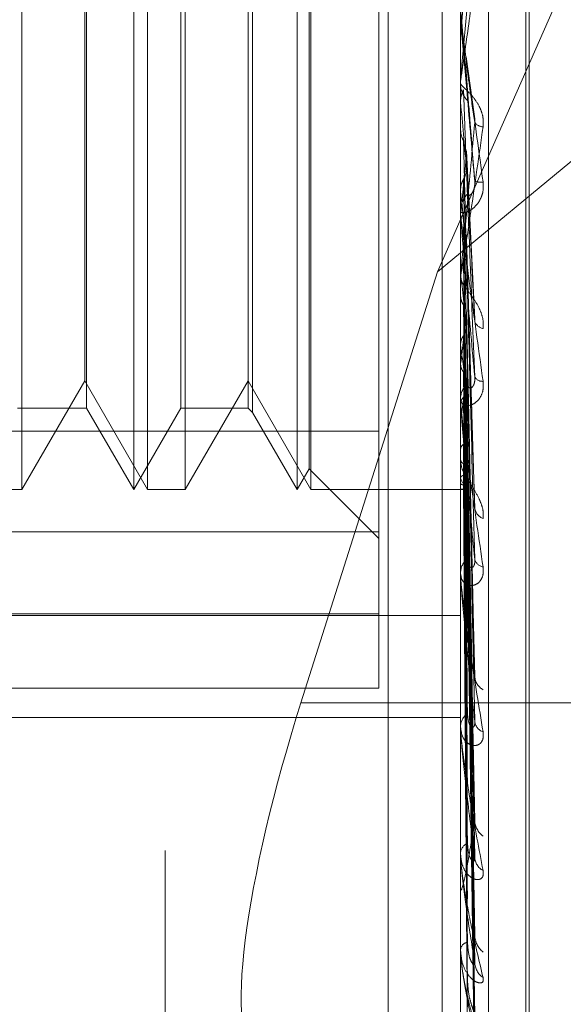
# Model space of a CAD drawing. Units: inches. Extents: x 0 to 23.4, y 0 to 16.5.
# Drawn here: x 11.7 to 11.7, y 6.8 to 6.8 of the extents above; entities that cross this region are included whole.
import ezdxf

# ---------------------------------------------------------------- set-up
doc = ezdxf.new("R2010")
doc.units = ezdxf.units.IN
doc.header["$MEASUREMENT"] = 0
doc.linetypes.add('HIDDEN', pattern=[0.07500000000000001, 0.05, -0.025])

msp = doc.modelspace()

# ---------------------------------------------------------------- linework, layer by layer
at = {"color": 7, "linetype": 'HIDDEN', "lineweight": 0}
for p, q in [((11.7265114388, 5.0863661767), (11.7265114388, 11.5319568132)), ((11.7324781056, 11.4758281618), (11.7324781056, 5.1424948284)), ((11.7339225501, 11.4758281618), (11.7339225501, 5.1424948284)), ((11.7351648667, 6.7715407624), (11.7351648667, 6.8565889147)), ((11.7344160758, 6.8564002944), (11.7344160758, 6.7713521421)), ((11.736165857, 6.7797738596), (11.736165857, 6.8386837445)), ((11.736252983, 6.7796392455), (11.736252983, 6.8385491303)), ((11.7606627949, 6.8241306541), (11.7337999737, 6.8018772336)), ((11.7322288492, 6.7976081876), (11.7322288492, 6.823411758)), ((11.7337999737, 6.8018772336), (11.7431649822, 6.8231441338)), ((11.7256671694, 6.7960381354), (11.7256671694, 6.8222848546)), ((11.7260369417, 6.7960381354), (11.7260369417, 6.8222848546)), ((11.7300416226, 6.7960381354), (11.7300416226, 6.8222848546)), ((11.7304113949, 6.7960381354), (11.7304113949, 6.8222848546)), ((11.7303618548, 6.7965927938), (11.7303618548, 6.8217301961)), ((11.7244043735, 6.820097628), (11.7244043735, 6.7982578857)), ((11.7269299652, 6.798225362), (11.7269299652, 6.820097628)), ((11.7287292866, 6.820097628), (11.7287292866, 6.7982578857)), ((11.7288464997, 6.8202148411), (11.7288464997, 6.7981410212)), ((11.7226727252, 6.8101728533), (11.7226727252, 6.7960381354)), ((11.7270471784, 6.8101728533), (11.7270471784, 6.7960381354)), ((11.7243548334, 6.7989516324), (11.7243548334, 6.8099483232)), ((11.7344185727, 6.8081785941), (11.7345741371, 6.809961117)), ((11.7344160758, 6.8081501366), (11.7344167003, 6.8081501094)), ((11.7344162248, 6.8081353813), (11.7344160758, 6.8081214408)), ((11.7344185727, 6.8081785941), (11.7344167003, 6.8081501094)), ((11.7344185727, 6.8070492426), (11.7344185727, 6.8081785941)), ((11.7347771316, 6.8060969029), (11.7345674898, 6.8076326097)), ((11.7344160758, 6.8069922239), (11.7344160758, 6.8069215067)), ((11.7344160758, 6.8064456042), (11.7344167003, 6.8064456308)), ((11.7344185727, 6.8064176886), (11.7344167003, 6.8064456308)), ((11.7344185727, 6.8033849404), (11.7344185727, 6.8064176886)), ((11.7344185727, 6.8057197201), (11.7344167003, 6.8056921609)), ((11.7344185727, 6.8055502811), (11.7344185727, 6.8057197201)), ((11.7347993792, 6.8006055019), (11.7345759622, 6.8051179127)), ((11.7344185727, 6.8040385511), (11.7344167003, 6.8040648637)), ((11.7344160758, 6.8034408912), (11.7344160758, 6.8035103301)), ((11.7344185727, 6.7983472784), (11.7344185727, 6.8035040858)), ((11.7344185727, 6.8033852408), (11.7344167003, 6.8033596032)), ((11.7344185727, 6.8023529978), (11.7344185727, 6.8033852408)), ((11.7345731379, 6.8028373945), (11.7345721796, 6.8028694708)), ((11.7347859405, 6.7957146567), (11.734574856, 6.8027798879)), ((11.7337999737, 6.8018772336), (11.7301431384, 6.7903294653)), ((11.7344160758, 6.8017905012), (11.7344160758, 6.8017221275)), ((11.7344185727, 6.8018445701), (11.7344167003, 6.8018683022)), ((11.7344185727, 6.8012595304), (11.7344167003, 6.801236741)), ((11.7347865384, 6.7911787541), (11.7345725103, 6.8008016774)), ((11.7344185727, 6.7999150419), (11.7344167003, 6.7999353356)), ((11.7344185727, 6.7994194176), (11.7344167003, 6.7994003)), ((11.7347868948, 6.7872942847), (11.7345727071, 6.7990374334)), ((11.7226727252, 6.7960381354), (11.7243548334, 6.7989516324)), ((11.7243548334, 6.7989516324), (11.7260369417, 6.7960381354)), ((11.7270471784, 6.7960381354), (11.7287292866, 6.7989516324)), ((11.7287292866, 6.7989516324), (11.7304113949, 6.7960381354)), ((11.7344160758, 6.7983999782), (11.7344160758, 6.7984654141)), ((11.7344185727, 6.7937004703), (11.7344185727, 6.7984591699)), ((11.7347882372, 6.7861000751), (11.7345734441, 6.798665944)), ((11.722555512, 6.798225362), (11.7244043735, 6.798225362)), ((11.7244043735, 6.7982578857), (11.7244043735, 6.798225362)), ((11.7244043735, 6.798225362), (11.7256671694, 6.7960381354)), ((11.7256671694, 6.7960381354), (11.7269299652, 6.798225362)), ((11.7269299652, 6.798225362), (11.7287292866, 6.798225362)), ((11.7287292866, 6.7982578857), (11.7287292866, 6.798225362)), ((11.7287292866, 6.798225362), (11.7288464997, 6.7981081489)), ((11.7344185727, 6.7983197045), (11.7344167003, 6.7983358264)), ((11.7288464997, 6.7981410212), (11.7288464997, 6.7981081489)), ((11.7288464997, 6.7981081489), (11.7300416226, 6.7960381354)), ((11.7344185727, 6.7979314088), (11.7344167003, 6.797916654)), ((11.716918263, 6.7976081876), (11.7322288492, 6.7976081876)), ((11.7322288492, 6.7976081876), (11.7322288492, 6.7927129685)), ((11.7347871462, 6.7842009445), (11.7345728457, 6.7976398546)), ((11.734788025, 6.7833157729), (11.7345733282, 6.7973645301)), ((11.7344185727, 6.7971162177), (11.7344167003, 6.7971275852)), ((11.7344160758, 6.7968551853), (11.7344160758, 6.7967916264)), ((11.7344185727, 6.7968492846), (11.7344167003, 6.7968394259)), ((11.7347873455, 6.7820102624), (11.7345729554, 6.7966591977)), ((11.7300416226, 6.7960381354), (11.7303618548, 6.7965927938)), ((11.7303618548, 6.7965927938), (11.7322288492, 6.7947257994)), ((11.7344185727, 6.7963480787), (11.7344167003, 6.7963542807)), ((11.7347878457, 6.7814660513), (11.7345732301, 6.7964899354)), ((11.7344185727, 6.7962121558), (11.7344167003, 6.7962075495)), ((11.7347875185, 6.7808012935), (11.7345730506, 6.7961307914)), ((11.7216624885, 6.7960381354), (11.7226727252, 6.7960381354)), ((11.7260369417, 6.7960381354), (11.7270471784, 6.7960381354)), ((11.7304113949, 6.7960381354), (11.7344160758, 6.7960381354)), ((11.7344160758, 6.7960380916), (11.7344499893, 6.7960381792)), ((11.7344185727, 6.7960430498), (11.7344167003, 6.7960438624)), ((11.7347876812, 6.7806176807), (11.7345731399, 6.7960736849)), ((11.7322288492, 6.794911232), (11.716918263, 6.794911232)), ((11.7344160758, 6.7937480144), (11.7344160758, 6.7938070824)), ((11.7344185727, 6.7896124639), (11.7344185727, 6.7938008382)), ((11.716918263, 6.7927129685), (11.7322288492, 6.7927129685)), ((11.716918263, 6.7926617655), (11.7344160758, 6.7926617655)), ((11.7322288492, 6.7927129685), (11.7322288492, 6.7907184718)), ((11.7344160758, 6.7923646516), (11.7344160758, 6.7923082045)), ((11.7322288492, 6.7907184718), (11.716918263, 6.7907184718)), ((11.7423669944, 6.7903294653), (11.7301431384, 6.7903294653)), ((11.716918263, 6.789931098), (11.7344160758, 6.789931098)), ((11.7344160758, 6.7896531341), (11.7344160758, 6.7897036991)), ((11.7344185727, 6.7862310105), (11.7344185727, 6.7896974549)), ((11.7344160758, 6.7884811996), (11.7344160758, 6.7884339045)), ((11.7344160758, 6.7862633367), (11.7344160758, 6.7863035713)), ((11.7344185727, 6.7836783245), (11.7344185727, 6.7862973271)), ((11.7344160758, 6.7853451873), (11.7344160758, 6.7853087536)), ((11.7344160758, 6.7837011384), (11.7344160758, 6.7837295884)), ((11.7344160758, 6.7830699584), (11.7344160758, 6.783045703))]:
    msp.add_line(p, q, dxfattribs=at)
at = {"color": 7, "linetype": 'HIDDEN', "lineweight": 0, "flags": 128}
msp.add_lwpolyline([(11.7345741371, 6.8071204476), (11.7345547933, 6.8073409885), (11.734535409, 6.807562059), (11.7345159901, 6.8077835949), (11.7344965421, 6.8080055316), (11.7344770707, 6.8082278046), (11.7344575815, 6.8084503493), (11.7344380803, 6.8086731008), (11.7344185727, 6.8088959944)], dxfattribs=at)
at = {"color": 7, "linetype": 'HIDDEN', "lineweight": 0}
for centre, radius, start, end in [((11.7350687135, 6.8069216978), 0.0006526377325189, 180.0167807192, 224.2476011757), ((12.3778478368, 6.8639670021), 0.6459977874160081, 185.1110234897, 185.2636305224), ((11.7350343238, 6.8060670107), 0.0003069689297787, 219.0816442575, 267.3297693778), ((11.4652056455, 6.8295911163), 0.2704853934388437, 354.4401987546, 354.7913787477), ((11.7349542853, 6.804694556), 0.0004172071866135, 247.7098178046, 279.0656306405), ((12.0085143767, 6.8300593594), 0.2753281537862258, 185.4230227839, 185.7554095368), ((11.735052369, 6.8035092357), 0.0006362941527695, 135.1571471467, 179.9014567527), ((11.7350442367, 6.803440893), 0.0006281609247829, 180.0001720859, 185.1103213618), ((11.8679383316, 6.815880977), 0.1342555277881915, 186.0012371139, 186.605902827), ((11.6590966765, 6.8092089992), 0.0759554076566884, 352.5947820965, 353.569034794), ((11.7350826935, 6.8006472724), 0.0003015244393434, 198.0692772361, 258.0038444939), ((11.7962034857, 6.8074897328), 0.0622475013464512, 186.9894549487, 188.0813631883), ((11.7349998291, 6.7991744754), 0.0002339128598952, 209.3993035146, 274.9525190889), ((11.7349997713, 6.7984611838), 0.0005837108842103, 133.0634792944, 179.5847565289), ((11.7008554969, 6.8035514782), 0.0340303575541546, 350.4941270407, 352.2390136845), ((11.7349736127, 6.7983999852), 0.0005575369612425, 180.0007249204, 185.4245671924), ((11.7351482189, 6.7965980807), 0.0007712875996937, 198.9132339983, 221.8996142745), ((11.7344453995, 6.7961878366), 0.0001472511119645, 259.5030096228, 330.9590493047), ((11.7351575965, 6.7956018092), 0.0003659746245708, 188.9115379087, 247.9194215982), ((11.7349219276, 6.7937973739), 0.0005059449453206, 129.3384951565, 178.9005005562), ((11.7350568791, 6.7942344786), 0.0002673405795818, 192.6613949375, 262.0758174445), ((11.7348702765, 6.7937480305), 0.0004542007530704, 180.0020197283, 186.0105603701), ((11.7352437644, 6.7910648608), 0.0004491895420788, 184.6283878758, 240.1255960952), ((11.7348299899, 6.7896854501), 0.000414316233304, 123.5173689304, 177.4755261874), ((11.7351340338, 6.7898669291), 0.0003396206408344, 185.6096408625, 250.3848377839), ((11.7347490324, 6.789653164), 0.0003329566757157, 180.0051544292, 187.0213034006), ((11.735327787, 6.7871904181), 0.0005322417985438, 182.4698245158, 234.6730680901), ((11.7347371297, 6.7862719178), 0.0003226105956282, 114.9176998531, 174.3692587514), ((11.7346272504, 6.7862633886), 0.0002111746598265, 180.0140771577, 188.8195862818), ((11.7352223002, 6.786208942), 0.000426675157343, 182.5259796016, 241.7006608814), ((11.7353971894, 6.7841151008), 0.0006013088725093, 181.3179115094, 231.1530192606), ((11.7346566506, 6.7836742965), 0.0002468469930153, 102.9793605292, 167.0563416652), ((11.7345223775, 6.7837012292), 0.0001063017246312, 180.0489638685, 192.4430463368), ((11.7353096986, 6.7833869572), 0.0005137596663188, 181.1341308004, 235.6785568554)]:
    msp.add_arc(centre, radius, start, end, dxfattribs=at)
msp.add_ellipse((11.7317273869, 6.7896552264), major_axis=(0.002732286822025643, 0.008733934173158708), ratio=0.1872503841, start_param=1.552166080666317, end_param=3.122962407463221, dxfattribs=at)
for points, knots in [([(11.73441607576422, 6.806992223894103), (11.73441629773797, 6.806992194318895), (11.73441677714198, 6.806992130444345), (11.73442144148088, 6.80701924018049), (11.73443766182944, 6.807123487223323), (11.73452458242032, 6.807717805318666), (11.73472679706752, 6.809156814160415), (11.73491093806557, 6.810497263097659), (11.73502002286759, 6.811291342680608)], [0, 0, 0, 0, 0.0132216410977566, 0.0285552137112091, 0.0542426430600749, 0.1337588501395682, 0.4868402727609149, 1, 1, 1, 1]), ([(11.73479603962108, 6.811312065829848), (11.73472778092995, 6.810531862526303), (11.73461325770306, 6.809222851197897), (11.73448913655773, 6.807820829196681), (11.7344331198972, 6.807200199460712), (11.73442220583105, 6.807083383113754), (11.73441905688446, 6.807051452937204), (11.73441872131546, 6.807049921115562), (11.73441857268148, 6.807049242623976)], [0, 0, 0, 0, 0.527318879873163, 0.8847263069742143, 0.9590362595952052, 0.9800473728095048, 0.9911623590745154, 1, 1, 1, 1]), ([(11.73441607576422, 6.808688561663601), (11.73441629773797, 6.808686608661507), (11.73441677714198, 6.808682390698567), (11.73442144148088, 6.808647611589023), (11.73443766182944, 6.808528683819), (11.7345245824203, 6.807896862850625), (11.73472679706752, 6.806425486348199), (11.73491093806557, 6.805079763960956), (11.73502002286758, 6.804282560395539)], [0, 0, 0, 0, 0.0132216410984101, 0.0285552137125716, 0.0542426430601465, 0.1337588501397531, 0.4868402727609204, 1, 1, 1, 1]), ([(11.73479603962108, 6.804308524774051), (11.73472778092995, 6.805088053649089), (11.73461325770305, 6.80639593343325), (11.73448913655772, 6.80781733508674), (11.7344331198972, 6.808461660497364), (11.73442220583105, 6.808588160083191), (11.73441905688446, 6.808625073609207), (11.73441872131546, 6.808629445661573), (11.73441857268148, 6.808631382179934)], [0, 0, 0, 0, 0.5273188798735118, 0.8847263069747175, 0.9590362595948401, 0.9800473728097163, 0.9911623590739316, 1, 1, 1, 1]), ([(11.73441607576422, 6.807775404863738), (11.73441607579483, 6.807778943284776), (11.73441607600219, 6.807802914301981), (11.73441608737082, 6.807908574322311), (11.734416141968, 6.808025060913712), (11.73441621394222, 6.808120901078708), (11.73441622481659, 6.808135381285894)], [0, 0, 0, 0, 0.0294261414205849, 0.1993472610448036, 0.8790317447291518, 1, 1, 1, 1]), ([(11.73455884320194, 6.807630773870318), (11.73456618177173, 6.807603994418819), (11.73458083360381, 6.807550527866374), (11.73457636671491, 6.807495377361312), (11.73457413712819, 6.807467849738368)], [0, 0, 0, 0, 0.5008636292058176, 1, 1, 1, 1]), ([(11.73457413712819, 6.807467849738368), (11.73458021902817, 6.807420730307363), (11.73461062857035, 6.80718513282486), (11.7346837191457, 6.806643562867335), (11.7347526331212, 6.806171085854914), (11.73479603962108, 6.805873489130351)], [0, 0, 0, 0, 0.0846963374237492, 0.4234822757478285, 0.9999999999999999, 0.9999999999999999, 0.9999999999999999, 0.9999999999999999]), ([(11.73502002286758, 6.805760375051634), (11.73502490214398, 6.805842504414904), (11.73503040983865, 6.80593521149257), (11.73499975113672, 6.806107197190419), (11.73496336131545, 6.806213738987564), (11.73487653012411, 6.806389384393621), (11.73475086860332, 6.806567696500456), (11.7345792808784, 6.806745829718727), (11.73444380981039, 6.806870656164064), (11.73442543946515, 6.806904338301021), (11.73441607576422, 6.806921506702219)], [0, 0, 0, 0, 0.1194461009590613, 0.1348299623648317, 0.2536738278679604, 0.2817546550316224, 0.4371652095506187, 0.610933693530141, 0.8016857882144415, 1, 1, 1, 1]), ([(11.73457413712819, 6.807120447571034), (11.73458021902817, 6.807043144754505), (11.73461062857035, 6.806656630134616), (11.7346837191457, 6.805729313449861), (11.7347526331212, 6.804857591747653), (11.73479603962108, 6.804308524774051)], [0, 0, 0, 0, 0.084696337423738, 0.4234822757479293, 1, 1, 1, 1]), ([(11.73441622481659, 6.806459587408622), (11.73442330693325, 6.806527439472561), (11.73443405940697, 6.806630456348678), (11.73448051556345, 6.806723085424436), (11.73449637337315, 6.806754704360809)], [0, 0, 0, 0, 0.6586499852842901, 1, 1, 1, 1]), ([(11.73449637337315, 6.806754704360809), (11.73449941508288, 6.806672042685857), (11.73451462363491, 6.806258734219527), (11.73454920045335, 6.805330292453332), (11.73458157148411, 6.804476104200019), (11.73460120872638, 6.803957927877545)], [0, 0, 0, 0, 0.0895371415800577, 0.4476858070870465, 1, 1, 1, 1]), ([(11.73441622481659, 6.806459587408622), (11.73441619958187, 6.806370319314115), (11.73441611578238, 6.806073877654452), (11.73441607657302, 6.80576881999976), (11.7344160757965, 6.805553009902093), (11.73441607576421, 6.805544036894337)], [0, 0, 0, 0, 0.2922709278857111, 0.9705738585826336, 1, 1, 1, 1]), ([(11.73479603962108, 6.805873489130351), (11.73472778092995, 6.805113076015759), (11.73461325770305, 6.803837268316996), (11.73448913655773, 6.802511805914971), (11.7344331198972, 6.801955163593248), (11.73442220583105, 6.80186079017135), (11.73441905688446, 6.801839646438887), (11.73441872131546, 6.801843810848737), (11.73441857268148, 6.801845655395753)], [0, 0, 0, 0, 0.5273188798744558, 0.8847263069751651, 0.9590362595952141, 0.9800473728105914, 0.9911623590756508, 1, 1, 1, 1]), ([(11.73477528743048, 6.806096375321886), (11.73477869025484, 6.806084986534994), (11.73479209948948, 6.806040107663977), (11.73480058878403, 6.805959681769199), (11.7347973254556, 6.805897851737604), (11.73479603962108, 6.805873489130344)], [0, 0, 0, 0, 0.1708609993796375, 0.6732981155770696, 1, 1, 1, 1]), ([(11.73441607576421, 6.801790501152671), (11.73441629773796, 6.801786525178471), (11.73441677714198, 6.801777938136049), (11.73442144148088, 6.801789044273913), (11.73443766182944, 6.801861239130915), (11.73452458242031, 6.802364793144284), (11.73472679706752, 6.803700382149291), (11.73491093806557, 6.804994023939764), (11.73502002286758, 6.805760375051634)], [0, 0, 0, 0, 0.0132216410981189, 0.0285552137119629, 0.0542426430608163, 0.1337588501400135, 0.4868402727609367, 1, 1, 1, 1]), ([(11.73441622481659, 6.805677581405062), (11.73441619904517, 6.805560696790679), (11.73441611350333, 6.805172727320047), (11.7344160914021, 6.804784346058707), (11.73441607595937, 6.804512973473052)], [0, 0, 0, 0, 0.3012727114622023, 1, 1, 1, 1]), ([(11.73441622481659, 6.805677581405062), (11.73442330693325, 6.805610970553474), (11.73443405940697, 6.80550983815679), (11.73448051556346, 6.80541987166638), (11.73449637337316, 6.805389161603555)], [0, 0, 0, 0, 0.6586499852859752, 1, 1, 1, 1]), ([(11.73449637337316, 6.805389161603555), (11.73449941508288, 6.805265801423992), (11.73451462363491, 6.804649000389527), (11.73454920045335, 6.803276358435197), (11.73458157148411, 6.80203530413817), (11.73460120872638, 6.801282443221237)], [0, 0, 0, 0, 0.0895371415801677, 0.4476858070866146, 0.9999999999999999, 0.9999999999999999, 0.9999999999999999, 0.9999999999999999]), ([(11.73457533416451, 6.80511778263147), (11.73457558251149, 6.80511669021697), (11.73458168044741, 6.805089866965382), (11.73457783038827, 6.805062269133431), (11.73457413712819, 6.805035795261848)], [0, 0, 0, 0, 0.0407264009628521, 1, 1, 1, 1]), ([(11.73457413712819, 6.805035795261849), (11.73458021902817, 6.804907229974248), (11.73461062857035, 6.80426440264273), (11.7346837191457, 6.802760644755601), (11.7347526331212, 6.801406609144115), (11.73479603962108, 6.800553749529096)], [0, 0, 0, 0, 0.0846963374235708, 0.4234822757478269, 0.9999999999999999, 0.9999999999999999, 0.9999999999999999, 0.9999999999999999]), ([(11.73449637337315, 6.804356670442953), (11.73450828073623, 6.804379033284123), (11.73455287459405, 6.804462783595012), (11.73458018319032, 6.804583375572956), (11.73457543497958, 6.804678204064087), (11.73457413712819, 6.804704123994016)], [0, 0, 0, 0, 0.2093091831990397, 0.7838766564353975, 1, 1, 1, 1]), ([(11.73457413712819, 6.804704123994016), (11.73458021902817, 6.804546742070581), (11.73461062857035, 6.803759831359621), (11.7346837191457, 6.801887793944874), (11.7347526331212, 6.80015259205152), (11.73479603962108, 6.799059649143525)], [0, 0, 0, 0, 0.0846963374235839, 0.4234822757478461, 1, 1, 1, 1]), ([(11.73502002286758, 6.804282560395539), (11.73502490214398, 6.80419988052199), (11.73503040983865, 6.804106552031993), (11.73499975113671, 6.803943852478926), (11.73496336131545, 6.80384772494805), (11.73487653012409, 6.803698951795836), (11.73475086860331, 6.803563308400554), (11.7345792808784, 6.803466826711934), (11.73444380981039, 6.803445603500671), (11.73442543946515, 6.803488476767422), (11.73441607576421, 6.803510330055567)], [0, 0, 0, 0, 0.1194461009615004, 0.1348299623642776, 0.2536738278692498, 0.2817546550304719, 0.4371652095483124, 0.6109336935264891, 0.8016857882090047, 1, 1, 1, 1]), ([(11.73441622481659, 6.804077670028119), (11.73442330693325, 6.80414169333344), (11.73443405940697, 6.804238897169698), (11.73448051556345, 6.804326699213879), (11.73449637337315, 6.804356670442953)], [0, 0, 0, 0, 0.6586499852796758, 1, 1, 1, 1]), ([(11.73449637337315, 6.804356670442953), (11.73449941508288, 6.804194209037632), (11.73451462363491, 6.803381901831061), (11.73454920045335, 6.801562498589774), (11.73458157148411, 6.799897611948417), (11.73460120872639, 6.79888764156565)], [0, 0, 0, 0, 0.0895371415801738, 0.4476858070864347, 1, 1, 1, 1]), ([(11.73460120872641, 6.803957927877578), (11.73461217611655, 6.80393476476548), (11.73462710859735, 6.803903227387634), (11.73470261084574, 6.803953995718834), (11.73475217974126, 6.804022618316262), (11.73478753990982, 6.804123307079301), (11.73480085560206, 6.804219855091685), (11.73479740087251, 6.804283462023026), (11.73479603962108, 6.804308524774042)], [0, 0, 0, 0, 0.423557156574532, 0.576687710632192, 0.7311347586939304, 0.8323151788294367, 0.9339279095262389, 1, 1, 1, 1]), ([(11.73441622481659, 6.804077670028119), (11.73441619958188, 6.803908970145361), (11.73441611578238, 6.803348751250735), (11.73441607657303, 6.802771897716565), (11.7344160757965, 6.802363724712938), (11.73441607576421, 6.802346753590795)], [0, 0, 0, 0, 0.2922709278850975, 0.9705738585841509, 1, 1, 1, 1]), ([(11.73441607576421, 6.803440891152937), (11.73441629773796, 6.803435043850659), (11.73441677714198, 6.803422415239356), (11.73442144148088, 6.803373308880698), (11.73443766182944, 6.803228373938385), (11.73452458242032, 6.802539000643256), (11.73472679706752, 6.80104303631298), (11.73491093806557, 6.799723265625909), (11.73502002286758, 6.798941435801843)], [0, 0, 0, 0, 0.0132216410964964, 0.0285552137114328, 0.054242643059747, 0.1337588501395558, 0.4868402727611789, 1, 1, 1, 1]), ([(11.73441622481659, 6.803345699238123), (11.73441619904517, 6.803151149816183), (11.73441611350333, 6.802505391290307), (11.7344160914021, 6.801859250034463), (11.73441607595937, 6.801407773506653)], [0, 0, 0, 0, 0.3012727113054021, 1, 1, 1, 1]), ([(11.73479603962108, 6.799059649143525), (11.73472778092995, 6.79981672059889), (11.73461325770306, 6.801086921720799), (11.73448913655774, 6.802508406448045), (11.7344331198972, 6.803182456127828), (11.73442220583105, 6.803324808073706), (11.73441905688446, 6.803370643312263), (11.73441872131546, 6.803380551681132), (11.73441857268148, 6.803384940406755)], [0, 0, 0, 0, 0.5273188798746843, 0.8847263069765736, 0.9590362595972818, 0.980047372812099, 0.9911623590767362, 1, 1, 1, 1]), ([(11.73449637337316, 6.803078499423474), (11.73449941508288, 6.802877943532389), (11.73451462363491, 6.801875163854788), (11.73454920045335, 6.799639981756124), (11.73458157148411, 6.79761298198219), (11.73460120872639, 6.79638334286641)], [0, 0, 0, 0, 0.0895371415802004, 0.4476858070867456, 1, 1, 1, 1]), ([(11.7345657074563, 6.802868212699331), (11.73456988161338, 6.802853943278408), (11.73458097294263, 6.802816027396873), (11.73457676280504, 6.802777119474954), (11.73457413712819, 6.802752854322573)], [0, 0, 0, 0, 0.3763441688662371, 1, 1, 1, 1]), ([(11.73457413712819, 6.802752854322573), (11.73458021902817, 6.802547489862847), (11.73461062857035, 6.801520666136957), (11.7346837191457, 6.799109070048251), (11.7347526331212, 6.796922414212613), (11.73479603962108, 6.795545116275733)], [0, 0, 0, 0, 0.0846963374237501, 0.4234822757477732, 1, 1, 1, 1]), ([(11.73457413712819, 6.802448901418026), (11.73458021902817, 6.802217128580457), (11.73461062857035, 6.801058262781809), (11.73468371914571, 6.798309164946762), (11.7347526331212, 6.795773197579716), (11.73479603962108, 6.794175880541662)], [0, 0, 0, 0, 0.0846963374233983, 0.4234822757478466, 1, 1, 1, 1]), ([(11.73441622481659, 6.801879495327188), (11.73442330693325, 6.801937375904823), (11.73443405940697, 6.802025253501315), (11.73448051556345, 6.802105055119274), (11.73449637337315, 6.802132295402739)], [0, 0, 0, 0, 0.6586499852850229, 1, 1, 1, 1]), ([(11.73449637337315, 6.802132295402739), (11.73449941508288, 6.801895906045528), (11.73451462363491, 6.800713958997616), (11.73454920045335, 6.798069352254791), (11.73458157148412, 6.795653940566422), (11.73460120872639, 6.794188679084444)], [0, 0, 0, 0, 0.0895371415802788, 0.4476858070869131, 0.9999999999999999, 0.9999999999999999, 0.9999999999999999, 0.9999999999999999]), ([(11.73441622481659, 6.801879495327188), (11.73441619904517, 6.801637459415558), (11.73441611350333, 6.800834081271671), (11.7344160914021, 6.800031059126535), (11.73441607595937, 6.799469965640322)], [0, 0, 0, 0, 0.3012727113280966, 1, 1, 1, 1]), ([(11.73502002286758, 6.80035233275843), (11.73502490214398, 6.800430373378783), (11.73503040983865, 6.800518465110708), (11.73499975113672, 6.800688900916135), (11.73496336131545, 6.800797614025583), (11.73487653012411, 6.800983357128469), (11.73475086860331, 6.801182257304509), (11.73457928087839, 6.801407173040523), (11.73444380981039, 6.801595941670327), (11.73442543946515, 6.801679524014548), (11.73441607576421, 6.801722127463981)], [0, 0, 0, 0, 0.1194461009600547, 0.1348299623663264, 0.2536738278705126, 0.281754655034769, 0.4371652095496099, 0.6109336935297625, 0.8016857882159927, 0.9999999999999999, 0.9999999999999999, 0.9999999999999999, 0.9999999999999999]), ([(11.73441622481659, 6.801224015082226), (11.73441619904517, 6.800958832375731), (11.73441611350333, 6.800078624190459), (11.7344160914021, 6.799198076168824), (11.73441607595937, 6.798582813237105)], [0, 0, 0, 0, 0.3012727113105972, 1, 1, 1, 1]), ([(11.73441622481659, 6.801224015082226), (11.73442330693325, 6.801169188360423), (11.73443405940697, 6.801085947302158), (11.73448051556346, 6.801012696659779), (11.73449637337316, 6.800987692551925)], [0, 0, 0, 0, 0.658649985288271, 1, 1, 1, 1]), ([(11.73449637337316, 6.800987692551925), (11.73449941508288, 6.800717189561762), (11.73451462363491, 6.799364674311296), (11.73454920045335, 6.796347737373055), (11.73458157148412, 6.793608053175336), (11.73460120872639, 6.791946078222149)], [0, 0, 0, 0, 0.0895371415798819, 0.4476858070863919, 1, 1, 1, 1]), ([(11.73456630635557, 6.800800593937078), (11.7345702140029, 6.800788772265126), (11.73458099468185, 6.800756157845371), (11.73457680694556, 6.80072280308997), (11.73457413712819, 6.80070153835424)], [0, 0, 0, 0, 0.3624676459063063, 1, 1, 1, 1]), ([(11.73457413712819, 6.80070153835424), (11.73458021902817, 6.800426797129032), (11.73461062857035, 6.799053089093572), (11.73468371914571, 6.79582081616931), (11.7347526331212, 6.792880571548689), (11.73479603962108, 6.791028614425898)], [0, 0, 0, 0, 0.0846963374233589, 0.4234822757478037, 1, 1, 1, 1]), ([(11.73449637337316, 6.800161973949677), (11.73450828073623, 6.800179554571834), (11.73455287459406, 6.800245395158011), (11.73458018319033, 6.800340525232837), (11.73457543497959, 6.80041573265468), (11.73457413712819, 6.800436289462885)], [0, 0, 0, 0, 0.2093091831945605, 0.7838766564345839, 1, 1, 1, 1]), ([(11.73457413712819, 6.800436289462885), (11.73458021902817, 6.800138502585407), (11.73461062857035, 6.798649566128421), (11.7346837191457, 6.795122767431556), (11.7347526331212, 6.791877691058858), (11.73479603962108, 6.789833731090265)], [0, 0, 0, 0, 0.0846963374230937, 0.4234822757476362, 0.9999999999999999, 0.9999999999999999, 0.9999999999999999, 0.9999999999999999]), ([(11.7344162248166, 6.7999445110668), (11.73442330693325, 6.799994156961871), (11.73443405940697, 6.800069532193299), (11.73448051556346, 6.800138449146639), (11.73449637337316, 6.800161973949677)], [0, 0, 0, 0, 0.6586499852733726, 1, 1, 1, 1]), ([(11.73449637337316, 6.800161973949677), (11.73449941508289, 6.799860200367854), (11.73451462363491, 6.798351332124438), (11.73454920045335, 6.794977104858211), (11.73458157148411, 6.791898467394548), (11.73460120872638, 6.790030873181022)], [0, 0, 0, 0, 0.0895371415800547, 0.4476858070867418, 1, 1, 1, 1]), ([(11.7344162248166, 6.7999445110668), (11.73441619904517, 6.799637888589354), (11.73441611350333, 6.798620131368904), (11.7344160914021, 6.797602678974371), (11.73441607595937, 6.796891757221554)], [0, 0, 0, 0, 0.3012727114933936, 1, 1, 1, 1]), ([(11.73441622481659, 6.799389212130774), (11.73441619958188, 6.799062979339845), (11.73441611578239, 6.797979624861263), (11.73441607657303, 6.796863172053564), (11.7344160757965, 6.796072966048795), (11.73441607576422, 6.796040110660247)], [0, 0, 0, 0, 0.2922709278867434, 0.9705738585747504, 1, 1, 1, 1]), ([(11.73441622481659, 6.799389212130774), (11.73442330693325, 6.799343376515997), (11.73443405940697, 6.799273786269583), (11.73448051556345, 6.799213042934961), (11.73449637337315, 6.799192308196792)], [0, 0, 0, 0, 0.6586499852707063, 1, 1, 1, 1]), ([(11.73449637337315, 6.799192308196792), (11.73449941508288, 6.798861634790407), (11.73451462363492, 6.797208267392179), (11.73454920045335, 6.793518615575838), (11.73458157148411, 6.790165266279424), (11.73460120872639, 6.788131023593875)], [0, 0, 0, 0, 0.0895371415804236, 0.4476858070869221, 1, 1, 1, 1]), ([(11.73456667402781, 6.799036536890711), (11.73457041904782, 6.799027134286002), (11.73458100901443, 6.799000546105018), (11.7345768350306, 6.798973481062073), (11.73457413712819, 6.79895598726059)], [0, 0, 0, 0, 0.3536385100352337, 1, 1, 1, 1]), ([(11.73460120872641, 6.798887641565679), (11.73461217611655, 6.798834449058494), (11.73462710859735, 6.798762025621146), (11.73470261084574, 6.798761800600407), (11.73475217974126, 6.798803794247036), (11.73478753990982, 6.798886268854387), (11.73480085560207, 6.798973611200072), (11.73479740087252, 6.799035330261372), (11.73479603962108, 6.799059649143511)], [0, 0, 0, 0, 0.4235571565829406, 0.5766877106338639, 0.7311347586964088, 0.8323151788339143, 0.9339279095212834, 1, 1, 1, 1]), ([(11.73502002286758, 6.798941435801843), (11.73502490214399, 6.798862129998749), (11.73503040983865, 6.798772610136982), (11.73499975113672, 6.798623515749676), (11.73496336131545, 6.798538736707077), (11.7348765301241, 6.798414751418363), (11.73475086860332, 6.798313912475815), (11.73457928087839, 6.798276648286386), (11.73444380981039, 6.798325980610583), (11.73442543946515, 6.798418337896239), (11.73441607576422, 6.798465414093799)], [0, 0, 0, 0, 0.1194461009585738, 0.1348299623659053, 0.253673827869683, 0.2817546550333681, 0.4371652095527795, 0.6109336935269187, 0.8016857882138474, 0.9999999999999999, 0.9999999999999999, 0.9999999999999999, 0.9999999999999999]), ([(11.73449637337316, 6.798516918634706), (11.73450828073624, 6.798531105180412), (11.73455287459405, 6.798584234727066), (11.73458018319033, 6.798661210539674), (11.73457543497959, 6.798722324574004), (11.73457413712819, 6.798739029168464)], [0, 0, 0, 0, 0.2093091832051656, 0.7838766564281673, 1, 1, 1, 1]), ([(11.73457413712819, 6.79895598726059), (11.73458021902817, 6.798621799133613), (11.73461062857035, 6.796950856176167), (11.7346837191457, 6.79301472918141), (11.7347526331212, 6.789427163877131), (11.73479603962108, 6.787167482124078)], [0, 0, 0, 0, 0.0846963374237974, 0.4234822757480981, 1, 1, 1, 1]), ([(11.73457413712819, 6.798739029168464), (11.73458021902817, 6.798385991044706), (11.73461062857035, 6.796620797972334), (11.7346837191457, 6.792443766107524), (11.7347526331212, 6.788606866244249), (11.73479603962108, 6.786190137383873)], [0, 0, 0, 0, 0.0846963374232966, 0.4234822757476939, 1, 1, 1, 1]), ([(11.7344162248166, 6.798342652619684), (11.73442330693325, 6.79838226950019), (11.73443405940697, 6.798442418109301), (11.73448051556346, 6.798497959559771), (11.73449637337316, 6.798516918634706)], [0, 0, 0, 0, 0.6586499852925952, 1, 1, 1, 1]), ([(11.73449637337316, 6.798516918634706), (11.73449941508289, 6.798160667711779), (11.73451462363491, 6.796379412702504), (11.73454920045335, 6.792397518277737), (11.73458157148411, 6.788766925018024), (11.73460120872638, 6.786564497793794)], [0, 0, 0, 0, 0.0895371415803827, 0.4476858070867452, 1, 1, 1, 1]), ([(11.73441607576422, 6.7983999781695), (11.73441629773797, 6.79839044790378), (11.73441677714198, 6.798369865075038), (11.73442144148088, 6.79830820629899), (11.73443766182944, 6.798142502510849), (11.73452458242031, 6.797420492635966), (11.73472679706752, 6.795954008526464), (11.73491093806557, 6.794707889490822), (11.73502002286758, 6.793969690774978)], [0, 0, 0, 0, 0.0132216410972266, 0.0285552137111814, 0.0542426430594124, 0.1337588501395619, 0.4868402727604279, 1, 1, 1, 1]), ([(11.7344162248166, 6.798342652619684), (11.73441619904517, 6.797982525711653), (11.73441611350333, 6.796787173811385), (11.7344160914021, 6.795592064546996), (11.73441607595937, 6.794757009091071)], [0, 0, 0, 0, 0.301272711366904, 1, 1, 1, 1]), ([(11.73479603962108, 6.794175880541662), (11.73472778092995, 6.794883132042422), (11.73461325770306, 6.796069746124056), (11.73448913655773, 6.797439937763388), (11.7344331198972, 6.798119349800665), (11.73442220583105, 6.798272409136387), (11.73441905688446, 6.798325509482539), (11.73441872131546, 6.798340596053639), (11.73441857268148, 6.798347278366544)], [0, 0, 0, 0, 0.5273188798743539, 0.8847263069761965, 0.9590362595959302, 0.9800473728112418, 0.9911623590756367, 1, 1, 1, 1]), ([(11.73441622481659, 6.79790760494295), (11.73441619904517, 6.79753211531513), (11.73441611350333, 6.796285770678451), (11.7344160914021, 6.795039206846123), (11.73441607595937, 6.794168198679281)], [0, 0, 0, 0, 0.3012727112306851, 1, 1, 1, 1]), ([(11.73449637337316, 6.797757236226492), (11.73449941508289, 6.797378343802353), (11.73451462363491, 6.795483881261937), (11.73454920045335, 6.791254868197451), (11.73458157148411, 6.787409052582979), (11.73460120872638, 6.785076064995888)], [0, 0, 0, 0, 0.0895371415803094, 0.4476858070866704, 0.9999999999999999, 0.9999999999999999, 0.9999999999999999, 0.9999999999999999]), ([(11.73456693857789, 6.797639162457534), (11.73457056706924, 6.797632273591378), (11.73458101981318, 6.79761242855194), (11.73457685572461, 6.797592379301841), (11.73457413712819, 6.797579289806139)], [0, 0, 0, 0, 0.3471329033587011, 1, 1, 1, 1]), ([(11.73456789908501, 6.797364944747751), (11.73457110812816, 6.797370513286068), (11.73458106265509, 6.797387787022203), (11.73457693449342, 6.797406072893348), (11.73457413712819, 6.797418463943976)], [0, 0, 0, 0, 0.3223702315440191, 1, 1, 1, 1]), ([(11.73457413712819, 6.797579289806139), (11.73458021902817, 6.797197733207022), (11.73461062857035, 6.795289947559659), (11.7346837191457, 6.790792228379492), (11.7347526331212, 6.786687006348961), (11.73479603962108, 6.784101270751739)], [0, 0, 0, 0, 0.0846963374235804, 0.4234822757478819, 1, 1, 1, 1]), ([(11.73457413712819, 6.797418463943976), (11.73458021902817, 6.797022934291561), (11.73461062857035, 6.795045283280599), (11.73468371914571, 6.790368987062585), (11.7347526331212, 6.786078939266744), (11.73479603962108, 6.783376788392322)], [0, 0, 0, 0, 0.0846963374235455, 0.4234822757475311, 1, 1, 1, 1]), ([(11.73441622481659, 6.797131815323718), (11.73441619958188, 6.796731200630783), (11.73441611578239, 6.795400838589167), (11.73441607657303, 6.794030294715992), (11.7344160757965, 6.793060357142098), (11.73441607576422, 6.793020028828145)], [0, 0, 0, 0, 0.2922709278865413, 0.9705738585848108, 1, 1, 1, 1]), ([(11.73441622481659, 6.797131815323718), (11.73442330693325, 6.797159971332376), (11.73443405940697, 6.797202719391718), (11.73448051556346, 6.797242877926586), (11.73449637337316, 6.797256586043054)], [0, 0, 0, 0, 0.6586499852930948, 1, 1, 1, 1]), ([(11.73449637337316, 6.797256586043054), (11.73449941508289, 6.79685873361558), (11.73451462363491, 6.794869471037484), (11.73454920045335, 6.790423825493423), (11.73458157148411, 6.786372495537488), (11.73460120872638, 6.783914836760807)], [0, 0, 0, 0, 0.0895371415801018, 0.4476858070867356, 1, 1, 1, 1]), ([(11.73441622481659, 6.796832742662823), (11.73441619904517, 6.796421566177772), (11.73441611350333, 6.795056767875314), (11.7344160914021, 6.793691823764043), (11.73441607595937, 6.79273810006604)], [0, 0, 0, 0, 0.3012727113681029, 1, 1, 1, 1]), ([(11.73502002286758, 6.795262676539996), (11.73502490214399, 6.795333807826079), (11.73503040983866, 6.795414100347549), (11.73499975113672, 6.795576826266479), (11.73496336131545, 6.795683781513199), (11.73487653012411, 6.795872909073235), (11.73475086860332, 6.796085208547877), (11.7345792808784, 6.79634877776093), (11.7344438098104, 6.796594665985087), (11.73442543946515, 6.796725127652884), (11.73441607576422, 6.796791626350887)], [0, 0, 0, 0, 0.1194461009596048, 0.1348299623656404, 0.2536738278691391, 0.2817546550333497, 0.4371652095516593, 0.6109336935288509, 0.8016857882146892, 1, 1, 1, 1]), ([(11.73441622481659, 6.796832742662823), (11.73442330693325, 6.796809474281191), (11.73443405940697, 6.796774146896159), (11.73448051556346, 6.796744473049189), (11.73449637337316, 6.796734343881088)], [0, 0, 0, 0, 0.6586499852980794, 1, 1, 1, 1]), ([(11.73449637337316, 6.796734343881088), (11.73449941508289, 6.796320926598595), (11.73451462363491, 6.794253839728168), (11.73454920045335, 6.789638312966281), (11.73458157148411, 6.785439028830228), (11.73460120872638, 6.782891616591532)], [0, 0, 0, 0, 0.0895371415802368, 0.4476858070866945, 1, 1, 1, 1]), ([(11.73456715141634, 6.796658724582815), (11.73457068646175, 6.796654436315067), (11.73458102880596, 6.796641890297726), (11.73457687267841, 6.796629414774459), (11.73457413712819, 6.796621203423846)], [0, 0, 0, 0, 0.3418031103109011, 1, 1, 1, 1]), ([(11.73457413712819, 6.796621203423846), (11.73458021902817, 6.796206068802213), (11.73461062857035, 6.794130392808914), (11.7346837191457, 6.789233640733205), (11.7347526331212, 6.784759135396655), (11.73479603962108, 6.781940801176818)], [0, 0, 0, 0, 0.0846963374234233, 0.4234822757475278, 1, 1, 1, 1]), ([(11.73441622481659, 6.796355761993579), (11.73441619958188, 6.795929137755966), (11.73441611578239, 6.79451240316844), (11.73441607657303, 6.793052799536898), (11.7344160757965, 6.79201981554242), (11.73441607576422, 6.791976865868173)], [0, 0, 0, 0, 0.2922709278851018, 0.9705738585838615, 1, 1, 1, 1]), ([(11.73441622481659, 6.796355761993579), (11.73442330693325, 6.796371439498879), (11.73443405940697, 6.796395241982218), (11.73448051556346, 6.796418566167398), (11.73449637337316, 6.796426527878354)], [0, 0, 0, 0, 0.6586499852623791, 0.9999999999999999, 0.9999999999999999, 0.9999999999999999, 0.9999999999999999]), ([(11.73449637337316, 6.796426527878354), (11.73450862679576, 6.796432509238857), (11.73454834954878, 6.796451899421803), (11.73455978821831, 6.796474508190343), (11.7345676983597, 6.796490142749534)], [0, 0, 0, 0, 0.3084736498088817, 1, 1, 1, 1]), ([(11.73449637337316, 6.796426527878354), (11.73449941508289, 6.796001453369657), (11.73451462363491, 6.793876080355292), (11.73454920045335, 6.789127360904905), (11.73458157148411, 6.784801719872992), (11.73460120872638, 6.782177655735418)], [0, 0, 0, 0, 0.0895371415801411, 0.4476858070867646, 0.9999999999999999, 0.9999999999999999, 0.9999999999999999, 0.9999999999999999]), ([(11.73457413712819, 6.796522322457323), (11.73458021902817, 6.796098596748434), (11.73461062857035, 6.793979965259142), (11.73468371914571, 6.788973418217219), (11.7347526331212, 6.784385275993758), (11.73479603962108, 6.781495365878278)], [0, 0, 0, 0, 0.084696337423501, 0.4234822757476278, 1, 1, 1, 1]), ([(11.73441622481659, 6.796203473613719), (11.73441619904517, 6.795771471260919), (11.73441611350333, 6.794337546659887), (11.7344160914021, 6.792903554906785), (11.73441607595937, 6.791901585737571)], [0, 0, 0, 0, 0.3012727116130925, 1, 1, 1, 1]), ([(11.73441622481659, 6.796203473613719), (11.73442330693325, 6.796192965719591), (11.73443405940697, 6.796177012034988), (11.73448051556346, 6.796164777435695), (11.73449637337316, 6.796160601155046)], [0, 0, 0, 0, 0.6586499852819019, 1, 1, 1, 1]), ([(11.73449637337316, 6.796160601155046), (11.73449941508289, 6.795727600991941), (11.73451462363491, 6.793562599696752), (11.73454920045335, 6.788727376400262), (11.73458157148411, 6.784326396812437), (11.73460120872638, 6.78165663003766)], [0, 0, 0, 0, 0.0895371415801883, 0.4476858070866033, 1, 1, 1, 1]), ([(11.73449637337316, 6.796056744605368), (11.73450828073623, 6.796058250727586), (11.73455287459405, 6.796063891254343), (11.73458018319033, 6.796072811624978), (11.73457543497959, 6.796080807928434), (11.73457413712819, 6.796082993596715)], [0, 0, 0, 0, 0.209309183202048, 0.7838766564304273, 1, 1, 1, 1]), ([(11.73456733856218, 6.796130546226194), (11.73457079167226, 6.796128888713499), (11.73458103694353, 6.796123970924374), (11.73457688781601, 6.796119391684859), (11.73457413712819, 6.79611635585183)], [0, 0, 0, 0, 0.3370442801744993, 1, 1, 1, 1]), ([(11.73457413712819, 6.79611635585183), (11.73458021902817, 6.795682647254534), (11.73461062857035, 6.793514101253824), (11.73468371914571, 6.788395297660936), (11.7347526331212, 6.783713229299447), (11.73479603962108, 6.780764158398799)], [0, 0, 0, 0, 0.0846963374236823, 0.423482275747744, 1, 1, 1, 1]), ([(11.73457413712819, 6.796082993596715), (11.73458021902817, 6.795646386382477), (11.73461062857035, 6.793463347276911), (11.73468371914571, 6.788307499065615), (11.7347526331212, 6.783587089828775), (11.73479603962108, 6.780613869353396)], [0, 0, 0, 0, 0.0846963374233876, 0.4234822757478122, 1, 1, 1, 1]), ([(11.73441622481659, 6.796042541218617), (11.73441619904517, 6.795605326688666), (11.73441611350333, 6.794154101558047), (11.7344160914021, 6.792702890359156), (11.73441607595937, 6.791688889492966)], [0, 0, 0, 0, 0.3012727113982106, 1, 1, 1, 1]), ([(11.73441622481659, 6.796042541218617), (11.73442330693325, 6.796045173594666), (11.73443405940697, 6.796049170218229), (11.73448051556346, 6.796054817056904), (11.73449637337316, 6.796056744605368)], [0, 0, 0, 0, 0.6586499852841506, 1, 1, 1, 1]), ([(11.73449637337316, 6.796056744605368), (11.73449941508289, 6.795619811315714), (11.73451462363491, 6.793435144383423), (11.73454920045335, 6.788554982120324), (11.73458157148411, 6.78411136994967), (11.73460120872638, 6.781415740966064)], [0, 0, 0, 0, 0.0895371415800298, 0.4476858070865939, 1, 1, 1, 1]), ([(11.73478547485197, 6.795714606145546), (11.73479135891278, 6.795678113989092), (11.73480121053797, 6.795617015530158), (11.73479752421941, 6.795565758942162), (11.73479603962108, 6.795545116275713)], [0, 0, 0, 0, 0.5972680341085402, 0.9999999999999999, 0.9999999999999999, 0.9999999999999999, 0.9999999999999999]), ([(11.73502002286758, 6.793969690774978), (11.73502490214399, 6.793896625360705), (11.73503040983866, 6.793814149608233), (11.73499975113672, 6.793684049046242), (11.73496336131545, 6.793613682627452), (11.73487653012411, 6.793518966353602), (11.73475086860332, 6.793456576445907), (11.7345792808784, 6.793479876580564), (11.73444380981039, 6.793597981441498), (11.73442543946515, 6.793736484713116), (11.73441607576422, 6.793807082363655)], [0, 0, 0, 0, 0.1194461009597813, 0.134829962364502, 0.2536738278694879, 0.2817546550333127, 0.4371652095511946, 0.6109336935285388, 0.8016857882141132, 1, 1, 1, 1]), ([(11.73460120872641, 6.794188679084471), (11.73461217611655, 6.794107379697994), (11.73462710859735, 6.793996687772863), (11.73470261084574, 6.793945477533029), (11.73475217974126, 6.793959324469051), (11.73478753990982, 6.794020604073523), (11.73480085560207, 6.794095583972566), (11.73479740087252, 6.794153184476143), (11.73479603962108, 6.79417588054164)], [0, 0, 0, 0, 0.4235571565753272, 0.5766877106368494, 0.731134758694572, 0.832315178833288, 0.9339279095229909, 1, 1, 1, 1]), ([(11.73441607576422, 6.793748014442487), (11.73441629773797, 6.793735145661954), (11.73441677714198, 6.793707352532831), (11.73442144148088, 6.793635369848214), (11.73443766182944, 6.793454886180882), (11.73452458242032, 6.792726335044301), (11.73472679706752, 6.791342333712179), (11.73491093806557, 6.790214904316643), (11.73502002286758, 6.78954701713397)], [0, 0, 0, 0, 0.0132216410987795, 0.028555213712233, 0.0542426430612825, 0.1337588501411721, 0.4868402727616717, 1, 1, 1, 1]), ([(11.73479603962108, 6.789833731090265), (11.73472778092995, 6.790465600724459), (11.73461325770306, 6.791525740441212), (11.73448913655773, 6.79279511669678), (11.7344331198972, 6.793455335370344), (11.73442220583105, 6.793613570132721), (11.73441905688446, 6.793672016401608), (11.73441872131546, 6.793691735906953), (11.73441857268148, 6.793700470290943)], [0, 0, 0, 0, 0.5273188798751902, 0.8847263069762102, 0.9590362595958871, 0.9800473728109156, 0.9911623590753852, 1, 1, 1, 1]), ([(11.73478583623671, 6.791178684671399), (11.73479153640668, 6.791145328339422), (11.73480119160984, 6.791088827890567), (11.7347975367506, 6.791046112009689), (11.73479603962108, 6.791028614425874)], [0, 0, 0, 0, 0.5903728670264718, 1, 1, 1, 1]), ([(11.73460120872641, 6.790030873181047), (11.73461217611655, 6.789924405286931), (11.73462710859735, 6.789779445568603), (11.73470261084574, 6.78967910098116), (11.73475217974126, 6.789664300742227), (11.73478753990982, 6.78970217053926), (11.73480085560207, 6.789762078022743), (11.73479740087252, 6.789813478136326), (11.73479603962108, 6.789833731090239)], [0, 0, 0, 0, 0.4235571565766126, 0.5766877106335745, 0.731134758693301, 0.83231517882729, 0.9339279095190539, 1, 1, 1, 1]), ([(11.73502002286758, 6.78954701713397), (11.73502490214399, 6.789482832882956), (11.73503040983866, 6.789410382128357), (11.73499975113672, 6.789303977564987), (11.73496336131545, 6.789250566995705), (11.7348765301241, 6.789188543029636), (11.73475086860331, 6.789166857090622), (11.7345792808784, 6.789249879421778), (11.73444380981039, 6.789432488202066), (11.73442543946515, 6.78961213159054), (11.73441607576422, 6.789703699111027)], [0, 0, 0, 0, 0.1194461009616098, 0.1348299623649525, 0.2536738278706558, 0.2817546550308595, 0.437165209548026, 0.6109336935287792, 0.8016857882112874, 0.9999999999999999, 0.9999999999999999, 0.9999999999999999, 0.9999999999999999]), ([(11.73441607576422, 6.789653134061553), (11.73441629773797, 6.78963739187747), (11.73441677714198, 6.789603392964063), (11.73442144148088, 6.789523688012658), (11.73443766182944, 6.789334947616113), (11.73452458242031, 6.788626186954142), (11.73472679706752, 6.787374689813517), (11.73491093806557, 6.786406698293928), (11.73502002286758, 6.785833261827372)], [0, 0, 0, 0, 0.0132216410975251, 0.028555213711855, 0.0542426430599776, 0.1337588501398592, 0.4868402727613129, 1, 1, 1, 1]), ([(11.73479603962108, 6.786190137383873), (11.73472778092995, 6.786723787736598), (11.73461325770305, 6.787619136876943), (11.73448913655773, 6.788741819183542), (11.7344331198972, 6.789358982470347), (11.73442220583105, 6.789516673642785), (11.73441905688446, 6.789578353433974), (11.73441872131546, 6.789601993159261), (11.73441857268148, 6.789612463930936)], [0, 0, 0, 0, 0.5273188798730846, 0.8847263069749004, 0.9590362595951215, 0.9800473728103908, 0.9911623590749148, 1, 1, 1, 1]), ([(11.73479603962108, 6.787167482124078), (11.73472778092995, 6.786739414596314), (11.73461325770306, 6.78602121045565), (11.73448913655773, 6.785428433157117), (11.7344331198972, 6.785295573293781), (11.73442220583105, 6.785315325815113), (11.73441905688446, 6.785340747939486), (11.73441872131546, 6.785364257988768), (11.73441857268148, 6.785374671322899)], [0, 0, 0, 0, 0.5273188798737581, 0.8847263069747046, 0.9590362595961004, 0.9800473728113875, 0.9911623590748256, 1, 1, 1, 1]), ([(11.73478605587118, 6.787294212845845), (11.73479164449186, 6.787264700570692), (11.73480118031796, 6.787214343972976), (11.73479754457837, 6.787181201096935), (11.73479603962108, 6.787167482124046)], [0, 0, 0, 0, 0.5860657092075131, 1, 1, 1, 1]), ([(11.73460120872641, 6.786564497793813), (11.73461199700032, 6.786437057783949), (11.73462668560818, 6.786263543805046), (11.734703141574, 6.786115836691045), (11.73475040730353, 6.78607740364506), (11.73478163765847, 6.78607859465279), (11.73478632314671, 6.786097731625458), (11.73478691508176, 6.786100149269945)], [0, 0, 0, 0, 0.5000993370475485, 0.680902535331174, 0.8632601348831208, 0.9827251474524287, 1, 1, 1, 1]), ([(11.73502002286758, 6.785833261827372), (11.73502490214398, 6.785780278525673), (11.73503040983865, 6.785720471327978), (11.73499975113672, 6.78564160850141), (11.73496336131545, 6.785607084178745), (11.7348765301241, 6.785579994228217), (11.73475086860332, 6.7855997960442), (11.7345792808784, 6.785739539928514), (11.73444380981039, 6.785980052671033), (11.73442543946515, 6.786194343396257), (11.73441607576422, 6.786303571297926)], [0, 0, 0, 0, 0.1194461009614635, 0.1348299623666059, 0.2536738278722016, 0.2817546550333419, 0.4371652095508896, 0.6109336935295809, 0.8016857882127904, 0.9999999999999999, 0.9999999999999999, 0.9999999999999999, 0.9999999999999999]), ([(11.73441607576422, 6.786263336672786), (11.73441629773797, 6.786245290048697), (11.73441677714198, 6.786206314160322), (11.73442144148088, 6.786121767686737), (11.73443766182944, 6.78593159213067), (11.73452458242031, 6.785268238400286), (11.73472679706752, 6.784194477818564), (11.73491093806557, 6.783420909910522), (11.73502002286758, 6.782962649648059)], [0, 0, 0, 0, 0.013221641097977, 0.0285552137112264, 0.0542426430603599, 0.133758850140184, 0.4868402727617269, 1, 1, 1, 1]), ([(11.73479603962108, 6.783376788392322), (11.73472778092995, 6.783792931949423), (11.73461325770305, 6.784491130262621), (11.73448913655773, 6.785426541956562), (11.7344331198972, 6.78597834396742), (11.73442220583105, 6.786129792180091), (11.73441905688446, 6.786192476225217), (11.73441872131546, 6.786219181769184), (11.73441857268148, 6.78623101048758)], [0, 0, 0, 0, 0.5273188798735371, 0.8847263069760706, 0.9590362595960732, 0.9800473728113062, 0.9911623590750882, 1, 1, 1, 1]), ([(11.73478691508176, 6.786100149269945), (11.73479206897082, 6.786111785435629), (11.73480113779356, 6.786132260522081), (11.7347975768501, 6.786172686033995), (11.73479603962108, 6.786190137383841)], [0, 0, 0, 0, 0.5683085007628159, 1, 1, 1, 1]), ([(11.73478621287015, 6.784200879851316), (11.7347917218549, 6.784176014283309), (11.73480117234796, 6.784133358169953), (11.73479755027547, 6.784110714659469), (11.73479603962108, 6.784101270751704)], [0, 0, 0, 0, 0.582930934197327, 1, 1, 1, 1]), ([(11.73502002286758, 6.782962649648058), (11.73502490214398, 6.782922782250247), (11.73503040983865, 6.782877780197411), (11.73499975113672, 6.782829309415657), (11.73496336131545, 6.782814919138604), (11.7348765301241, 6.782823742304986), (11.73475086860331, 6.782884316186763), (11.73457928087839, 6.783075730916148), (11.73444380981039, 6.78336545486374), (11.73442543946515, 6.783606647900572), (11.73441607576421, 6.783729588402466)], [0, 0, 0, 0, 0.1194461009614867, 0.1348299623685787, 0.2536738278713458, 0.2817546550351938, 0.4371652095511895, 0.6109336935297855, 0.8016857882145045, 1, 1, 1, 1]), ([(11.73441607576421, 6.783701138385838), (11.73441629773796, 6.783681439573762), (11.73441677714198, 6.78363889540057), (11.73442144148088, 6.78355256313465), (11.73443766182944, 6.78336782585915), (11.73452458242031, 6.782773854392536), (11.73472679706752, 6.781916638874776), (11.73491093806557, 6.781365453337994), (11.73502002286759, 6.781038931999496)], [0, 0, 0, 0, 0.0132216410976266, 0.0285552137114619, 0.0542426430598219, 0.133758850139544, 0.4868402727611518, 1, 1, 1, 1]), ([(11.73479603962108, 6.781495365878278), (11.73472778092995, 6.781778962127346), (11.73461325770306, 6.782254774907216), (11.73448913655773, 6.78296910777269), (11.7344331198972, 6.78343560494523), (11.73442220583105, 6.78357533646513), (11.73441905688446, 6.783636759199482), (11.73441872131545, 6.783665565354188), (11.73441857268148, 6.783678324498602)], [0, 0, 0, 0, 0.5273188798744144, 0.8847263069762262, 0.959036259596368, 0.980047372811564, 0.9911623590749894, 1, 1, 1, 1]), ([(11.73460120872641, 6.783914836760824), (11.73461199405757, 6.783770718803718), (11.73462667865879, 6.783574497223104), (11.73470315029346, 6.783386426546571), (11.73475037818372, 6.783321739898726), (11.73478155879694, 6.783303302054212), (11.73478622416592, 6.78331449438406), (11.73478677573412, 6.78331581760913)], [0, 0, 0, 0, 0.5007288935946397, 0.681759698326704, 0.8643468611045577, 0.9839622637487772, 1, 1, 1, 1]), ([(11.73478677573412, 6.78331581760913), (11.73479199994158, 6.7833214317387), (11.73480114450339, 6.783331258828325), (11.73479757142943, 6.783363126458131), (11.73479603962108, 6.783376788392285)], [0, 0, 0, 0, 0.5712911742101666, 1, 1, 1, 1]), ([(11.73460120872641, 6.782891616591521), (11.73461198442073, 6.7827359896138), (11.73462665590106, 6.782524098103763), (11.73470317884779, 6.7822532327834), (11.73475028282275, 6.782114864010841), (11.73478131356987, 6.782032379498094), (11.73478591611745, 6.78201207533402), (11.73478633855784, 6.782010211735913)], [0, 0, 0, 0, 0.5027143333161234, 0.6844629431447193, 0.8677740821346138, 0.9878637717200653, 1, 1, 1, 1])]:
    msp.add_open_spline(points, degree=3, knots=knots, dxfattribs=at)

doc.saveas('drawing.dxf')
